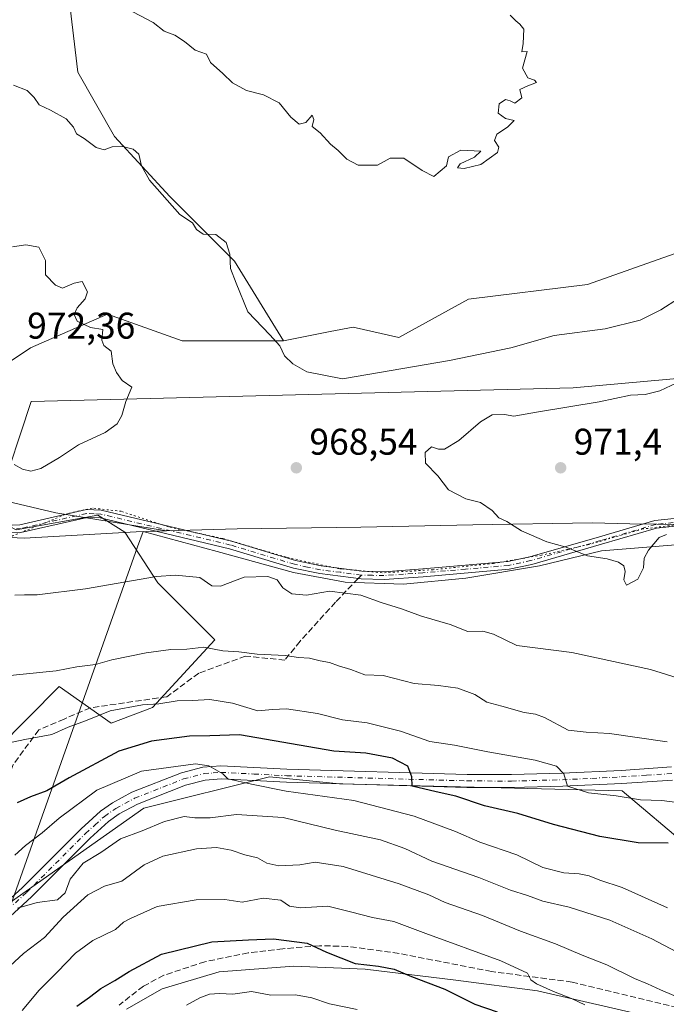
# Model space of a CAD drawing. Units: metres. Extents: x 634557 to 638010, y 4738999 to 4741380.
# Drawn here: x 635813 to 635988, y 4739884 to 4740149 of the extents above; entities that cross this region are included whole.
import ezdxf

# ---------------------------------------------------------------- set-up
doc = ezdxf.new("R2010")
doc.units = ezdxf.units.M
doc.header["$MEASUREMENT"] = 0
for name, pattern in [('DGN Style 3', [2.307223458686699, 1.648016756204785, -0.6592067024819142]), ('DGN Style 4', [2.6384748266838614, 1.318413404963828, -0.6592067024819142, 0.001648016756204785, -0.6592067024819142]), ('DGN Style 5', [1.1536117293433497, 0.4944050268614355, -0.6592067024819142])]:
    doc.linetypes.add(name, pattern=pattern)
for name, color, linetype, lineweight in [('Arbolado forestal CxS', 92, 'Continuous', 0), ('Camino Cxs', 7, 'Continuous', 0), ('Camino eje', 30, 'DGN Style 4', 13), ('Curva de nivel maestra', 30, 'Continuous', 30), ('Curva de nivel normal', 30, 'Continuous', 0), ('Espacio natural protegido', 121, 'Continuous', 13), ('Espacio natural protegido CxS', 121, 'Continuous', 0), ('Matorral CxS', 135, 'Continuous', 0), ('Municipio', 91, 'Continuous', 13), ('Municipio CxS', 4, 'Continuous', 0), ('Punto de cota en terreno', 7, 'Continuous', 0), ('Rótulo de punto de cota en terreno', 7, 'Continuous', 0), ('Senda', 7, 'DGN Style 3', 0), ('Senda no paivmentada conexión', 7, 'DGN Style 3', 0), ('Vía pecuaria CxS', 92, 'Continuous', 13), ('Vía pecuaria eje', 92, 'DGN Style 5', 0)]:
    doc.layers.add(name, color=color, linetype=linetype, lineweight=lineweight)
doc.styles.add('Style-Arial', font='txt')

# ---------------------------------------------------------------- blocks, each defined once
blk = doc.blocks.new('5PATER')
at = {"layer": 'Punto de cota en terreno', "linetype": 'Continuous', "lineweight": 0}
h = blk.add_hatch(color=51, dxfattribs=at)
edge = h.paths.add_edge_path()
edge.add_ellipse((0, 0), major_axis=(-0.1095731443231308, -0.1110710700762829), ratio=0.9994222409660322, start_angle=0, end_angle=360)

msp = doc.modelspace()

# ---------------------------------------------------------------- linework, layer by layer
at = {"layer": 'Arbolado forestal CxS', "color": 92, "linetype": 'Continuous', "lineweight": 0}
for points in [[(635760.2269000001, 4740254.179099999, 950.5583999999944), (635770.6070999998, 4740243.386700001, 951.1033000000025), (635781.7949000001, 4740234.684900001, 951.6315999999933), (635790.4961000001, 4740218.524499999, 953.7758999999934), (635806.6558999997, 4740198.6347, 956.3276000000042), (635819.0867, 4740187.446900001, 957.3589999999967), (635826.5449000001, 4740175.015699999, 958.2419999999984), (635826.5444999998, 4740156.3695, 960.3898000000045), (635829.0299000005, 4740135.2369, 962.7655999999989), (635838.9742999999, 4740117.833500001, 963.9630999999937), (635853.8910999997, 4740101.6731, 964.4064000000071), (635871.2940999996, 4740084.269500001, 964.181500000006), (635884.5005000001, 4740062.7785, 964.5522999999957)], [(636014.7193, 4740095.0571, 964.7992999999988), (635966.4145000001, 4740078.0001, 962.6059999999999), (635934.3623000003, 4740074.070699999, 961.9146999999939), (635915.5466999998, 4740063.718900001, 963.204700000002), (635903.3169, 4740066.542099999, 963.1950000000071), (635897.0658999998, 4740065.2917, 963.5510999999971), (635884.5005000001, 4740062.7785, 964.5522999999957), (635871.2940999996, 4740084.269500001, 964.181500000006), (635853.8910999997, 4740101.6731, 964.4064000000071), (635838.9742999999, 4740117.833500001, 963.9630999999937), (635829.0299000005, 4740135.2369, 962.7655999999989), (635826.5444999998, 4740156.3695, 960.3898000000045)], [(636057.6039000005, 4740109.831499999, 969.7054000000062), (636042.5516999997, 4740102.3027, 968.0095000000002), (636014.7193, 4740095.0571, 964.7992999999988), (635966.4145000001, 4740078.0001, 962.6059999999999), (635934.3623000003, 4740074.070699999, 961.9146999999939), (635915.5466999998, 4740063.718900001, 963.204700000002), (635903.3169, 4740066.542099999, 963.1950000000071), (635897.0658999998, 4740065.2917, 963.5510999999971), (635884.5005000001, 4740062.7785, 964.5522999999957)], [(635774.8059, 4740033.288699999, 968.066300000006), (635781.7789000003, 4740027.936100001, 968.2526999999973), (635800.1608999996, 4740018.3071, 968.3013999999966), (635812.4155000001, 4740011.887900001, 968.029999999999), (635834.4448999995, 4740015.826500001, 968.2023999999947), (635841.7269000001, 4740011.276500001, 967.2131999999983), (635841.7330999998, 4740011.276900001, 967.2127999999939), (635850.6135, 4739997.6085, 964.7094000000071), (635865.9911000002, 4739982.222300001, 961.0418000000063), (635849.2147000004, 4739964.0395, 955.2525000000023), (635838.0302999998, 4739959.843699999, 954.6209999999993), (635824.0504999999, 4739969.6349, 959.0329000000056), (635807.2739000004, 4739952.850299999, 954.998000000007), (635803.0783000002, 4739930.4713, 948.3065999999964), (635792.7144999999, 4739905.5877, 941.1774000000006)], [(635812.4155000001, 4740011.887900001, 968.029999999999), (635834.4448999995, 4740015.826500001, 968.2023999999947), (635841.7269000001, 4740011.276500001, 967.2131999999983), (635841.7330999998, 4740011.276900001, 967.2127999999939), (635850.6135, 4739997.6085, 964.7094000000071), (635865.9911000002, 4739982.222300001, 961.0418000000063), (635849.2147000004, 4739964.0395, 955.2525000000023), (635838.0302999998, 4739959.843699999, 954.6209999999993), (635824.0504999999, 4739969.6349, 959.0329000000056), (635807.2739000004, 4739952.850299999, 954.998000000007)], [(635687.3888999998, 4739696.454500001, 886.8735000000015), (635762.5707, 4739885.484300001, 936.1209999999993), (635763.0321000004, 4739901.190300001, 939.4704000000056), (635792.7144999999, 4739905.5877, 941.1774000000006), (635804.9737, 4739907.4035, 940.3334000000032), (635846.8667000001, 4739936.877699999, 942.8436999999976), (635880.7342999997, 4739945.347100001, 945.9784999999974), (635899.5503000002, 4739943.4639, 947.3806000000042), (635975.7527000001, 4739941.580499999, 955.904999999999), (635993.6265000004, 4739926.522299999, 950.7189000000071), (636019.0274999999, 4739922.758099999, 952.3564999999944), (636047.5151000004, 4739931.103499999, 953.933999999994), (636053.1161000002, 4739932.2805, 953.2036999999982), (636060.8695, 4739913.814300001, 946.8052000000026), (636064.8459000001, 4739892.362299999, 940.9428999999947), (636073.2175000003, 4739872.3453, 935.2238000000071)], [(636053.1161000002, 4739932.2805, 953.2036999999982), (636047.5151000004, 4739931.103499999, 953.933999999994), (636019.0274999999, 4739922.758099999, 952.3564999999944), (635993.6265000004, 4739926.522299999, 950.7189000000071), (635975.7527000001, 4739941.580499999, 955.904999999999), (635899.5503000002, 4739943.4639, 947.3806000000042), (635880.7342999997, 4739945.347100001, 945.9784999999974), (635846.8667000001, 4739936.877699999, 942.8436999999976), (635804.9737, 4739907.4035, 940.3334000000032), (635792.7144999999, 4739905.5877, 941.1774000000006)]]:
    msp.add_polyline3d(points, dxfattribs=at)
at = {"layer": 'Camino Cxs', "color": 7, "linetype": 'Continuous', "lineweight": 0}
for points in [[(635702.2301000003, 4740117.450099999, 968.1450000000042), (635715.9700999996, 4740098.7401, 968.6646999999939), (635728.5500999996, 4740083.770099999, 968.7685000000056), (635758.6501000002, 4740045.140100001, 969.4388999999937), (635761.6300999997, 4740042.4901, 968.5877000000038), (635764.2200999996, 4740040.8101, 968.9891000000061), (635788.8701, 4740026.4301, 969.4692000000069), (635804.7100999998, 4740016.0001, 970.3522999999988), (635810.1101000002, 4740013.420100001, 969.8969000000071), (635811.4200999998, 4740013.190099999, 969.6126999999979), (635813.4401000004, 4740013.270099999, 969.5602999999975), (635831.3800999997, 4740017.350099999, 969.2623000000023), (635835.3800999997, 4740017.170100001, 968.9545000000071), (635870.5000999998, 4740008.8101, 967.1587000000001), (635887.7100999998, 4740003.620100001, 966.6312000000034), (635894.6101000002, 4740002.1801, 966.3194999999978), (635905.5701000001, 4740000.7601, 966.9357000000019), (635911.5500999996, 4740000.600099999, 967.2715999999928), (635922.0201000003, 4740001.340100001, 967.7407999999997), (635945.0100999996, 4740003.3301, 969.8318), (635950.9200999998, 4740004.620100001, 971.1469000000071), (635969.6601, 4740010.0101, 971.3931000000011), (635984.6101000002, 4740014.370100001, 971.8567999999941), (635994.0900999998, 4740015.380100001, 973.8126000000049)], [(635702.2301000003, 4740117.450099999, 968.1450000000042), (635715.9700999996, 4740098.7401, 968.6646999999939), (635728.5500999996, 4740083.770099999, 968.7685000000056), (635758.6501000002, 4740045.140100001, 969.4388999999937), (635761.6300999997, 4740042.4901, 968.5877000000038), (635764.2200999996, 4740040.8101, 968.9891000000061), (635788.8701, 4740026.4301, 969.4692000000069), (635804.7100999998, 4740016.0001, 970.3522999999988), (635810.1101000002, 4740013.420100001, 969.8969000000071), (635811.4200999998, 4740013.190099999, 969.6126999999979), (635813.4401000004, 4740013.270099999, 969.5602999999975), (635831.3800999997, 4740017.350099999, 969.2623000000023), (635835.3800999997, 4740017.170100001, 968.9545000000071), (635870.5000999998, 4740008.8101, 967.1587000000001), (635887.7100999998, 4740003.620100001, 966.6312000000034), (635894.6101000002, 4740002.1801, 966.3194999999978), (635905.5701000001, 4740000.7601, 966.9357000000019), (635911.5500999996, 4740000.600099999, 967.2715999999928), (635922.0201000003, 4740001.340100001, 967.7407999999997), (635945.0100999996, 4740003.3301, 969.8318), (635950.9200999998, 4740004.620100001, 971.1469000000071), (635969.6601, 4740010.0101, 971.3931000000011), (635984.6101000002, 4740014.370100001, 971.8567999999941), (635994.0900999998, 4740015.380100001, 973.8126000000049)], [(635994.3000999996, 4740013.3101, 973.6774000000006), (635985.0201000003, 4740012.3101, 970.9838000000019), (635970.2401000002, 4740008.0001, 971.6129999999977), (635951.4301000005, 4740002.590100001, 971.0498999999982), (635945.3201000001, 4740001.2601, 969.6294999999956), (635922.1801000005, 4739999.270099999, 967.8323999999993), (635911.6001000004, 4739998.5101, 967.2540000000008), (635905.4101, 4739998.6801, 966.6536999999954), (635894.2600999996, 4740000.130100001, 966.4658000000054), (635887.1901000004, 4740001.600099999, 966.4376000000049), (635869.9501, 4740006.800100001, 966.6646000000038), (635835.0900999998, 4740015.100099999, 969.7513999999937), (635831.5601000005, 4740015.2501, 970.0427000000054), (635813.7100999998, 4740011.190099999, 969.5503000000026), (635811.2701000003, 4740011.100099999, 969.704700000002), (635809.4700999996, 4740011.420100001, 970.1168999999937), (635803.6801000005, 4740014.1801, 971.3365000000049), (635787.7701000003, 4740024.6601, 970.1175999999978), (635763.1300999997, 4740039.030099999, 969.712400000004), (635760.3701, 4740040.8201, 969.8205000000017), (635757.1201, 4740043.710100001, 970.4268000000012), (635726.9301000005, 4740082.450099999, 969.559500000003), (635714.3300999999, 4740097.450099999, 969.660600000003), (635700.5500999996, 4740116.210100001, 969.5801999999967)], [(635994.3000999996, 4740013.3101, 973.6774000000006), (635985.0201000003, 4740012.3101, 970.9838000000019), (635970.2401000002, 4740008.0001, 971.6129999999977), (635951.4301000005, 4740002.590100001, 971.0498999999982), (635945.3201000001, 4740001.2601, 969.6294999999956), (635922.1801000005, 4739999.270099999, 967.8323999999993), (635911.6001000004, 4739998.5101, 967.2540000000008), (635905.4101, 4739998.6801, 966.6536999999954), (635894.2600999996, 4740000.130100001, 966.4658000000054), (635887.1901000004, 4740001.600099999, 966.4376000000049), (635869.9501, 4740006.800100001, 966.6646000000038), (635835.0900999998, 4740015.100099999, 969.7513999999937), (635831.5601000005, 4740015.2501, 970.0427000000054), (635813.7100999998, 4740011.190099999, 969.5503000000026), (635811.2701000003, 4740011.100099999, 969.704700000002), (635809.4700999996, 4740011.420100001, 970.1168999999937), (635803.6801000005, 4740014.1801, 971.3365000000049), (635787.7701000003, 4740024.6601, 970.1175999999978), (635763.1300999997, 4740039.030099999, 969.712400000004), (635760.3701, 4740040.8201, 969.8205000000017), (635757.1201, 4740043.710100001, 970.4268000000012), (635726.9301000005, 4740082.450099999, 969.559500000003), (635714.3300999999, 4740097.450099999, 969.660600000003), (635700.5500999996, 4740116.210100001, 969.5801999999967)], [(635803.8400999998, 4739906.210100001, 940.0421999999963), (635814.1101000002, 4739915.530099999, 940.9899000000006), (635829.9200999998, 4739931.350099999, 943.1566000000021), (635835.1300999997, 4739936.0601, 944.3377999999939), (635838.3701, 4739938.3301, 943.5304000000034), (635843.6201, 4739941.170100001, 943.8610999999946), (635856.9801000003, 4739946.440099999, 945.232600000003), (635862.8000999996, 4739947.940099999, 945.5295000000042), (635867.6401000004, 4739948.3201, 945.9321999999958), (635885.4401000004, 4739947.4001, 946.8767999999982), (635934.0100999996, 4739946.0101, 953.2065000000002), (635945.9801000003, 4739945.950099999, 954.463499999998), (635959.6201, 4739946.300100001, 955.7871000000014), (635975.4801000003, 4739947.0801, 956.8083999999944), (635989.0601000005, 4739947.9901, 958.0997999999963)], [(635803.8400999998, 4739906.210100001, 940.0421999999963), (635814.1101000002, 4739915.530099999, 940.9899000000006), (635829.9200999998, 4739931.350099999, 943.1566000000021), (635835.1300999997, 4739936.0601, 944.3377999999939), (635838.3701, 4739938.3301, 943.5304000000034), (635843.6201, 4739941.170100001, 943.8610999999946), (635856.9801000003, 4739946.440099999, 945.232600000003), (635862.8000999996, 4739947.940099999, 945.5295000000042), (635867.6401000004, 4739948.3201, 945.9321999999958), (635885.4401000004, 4739947.4001, 946.8767999999982), (635934.0100999996, 4739946.0101, 953.2065000000002), (635945.9801000003, 4739945.950099999, 954.463499999998), (635959.6201, 4739946.300100001, 955.7871000000014), (635975.4801000003, 4739947.0801, 956.8083999999944), (635989.0601000005, 4739947.9901, 958.0997999999963)], [(635989.3501000004, 4739944.4801, 957.6992000000029), (635975.6801000005, 4739943.5701, 957.0378999999957), (635959.7500999998, 4739942.780099999, 955.6101000000054), (635946.0100999996, 4739942.4301, 953.827099999995), (635933.9501, 4739942.4901, 952.4446999999927), (635885.3000999996, 4739943.880100001, 947.0089000000008), (635867.6801000005, 4739944.780099999, 945.5243999999948), (635863.3800999997, 4739944.450099999, 944.9502000000066), (635858.0701000001, 4739943.0801, 944.6119000000036), (635845.1101000002, 4739937.970100001, 943.9401999999973), (635840.2301000003, 4739935.3301, 943.172399999996), (635837.3300999999, 4739933.300100001, 942.7361999999995), (635832.3501000004, 4739928.790100001, 942.6092000000064), (635816.5401, 4739912.970100001, 940.7005999999965), (635806.1201, 4739903.520099999, 939.9961000000039)], [(635989.3501000004, 4739944.4801, 957.6992000000029), (635975.6801000005, 4739943.5701, 957.0378999999957), (635959.7500999998, 4739942.780099999, 955.6101000000054), (635946.0100999996, 4739942.4301, 953.827099999995), (635933.9501, 4739942.4901, 952.4446999999927), (635885.3000999996, 4739943.880100001, 947.0089000000008), (635867.6801000005, 4739944.780099999, 945.5243999999948), (635863.3800999997, 4739944.450099999, 944.9502000000066), (635858.0701000001, 4739943.0801, 944.6119000000036), (635845.1101000002, 4739937.970100001, 943.9401999999973), (635840.2301000003, 4739935.3301, 943.172399999996), (635837.3300999999, 4739933.300100001, 942.7361999999995), (635832.3501000004, 4739928.790100001, 942.6092000000064), (635816.5401, 4739912.970100001, 940.7005999999965), (635806.1201, 4739903.520099999, 939.9961000000039)]]:
    msp.add_polyline3d(points, dxfattribs=at)
at = {"layer": 'Camino eje', "color": 30, "linetype": 'DGN Style 4', "lineweight": 13}
for points in [[(635989.5551000005, 4740013.845100001, 972.5256999999983), (635984.8151000004, 4740013.340100001, 971.359700000001), (635969.9501, 4740009.005100001, 971.4839000000065), (635951.1750999996, 4740003.6051, 971.0770000000049), (635945.1651, 4740002.295100001, 969.531799999997), (635933.5950999996, 4740001.300100001, 968.7415000000037), (635922.1001000004, 4740000.3051, 967.7847999999941), (635916.8651000002, 4739999.9351, 967.5589000000037), (635911.5751, 4739999.5551, 967.2618999999978), (635908.4801000003, 4739999.640100001, 966.9945000000008), (635905.4901000002, 4739999.720100001, 966.7937999999995), (635899.9151, 4740000.4451, 966.4958999999944), (635894.4351000005, 4740001.155099999, 966.3871999999974), (635890.9851000002, 4740001.8751, 966.3399999999965), (635887.4501, 4740002.610099999, 966.2587000000058), (635870.2251000004, 4740007.8051, 966.8236999999936), (635835.2351000002, 4740016.1351, 969.3499000000012), (635833.4700999996, 4740016.210100001, 969.5559999999969), (635831.4700999996, 4740016.300100001, 969.6478999999963), (635813.5751, 4740012.2301, 969.4195999999939), (635812.5651000004, 4740012.190099999, 969.2832000000053)], [(635810.1901000004, 4739909.590100001, 940.334600000002), (635815.3251, 4739914.2501, 940.7612999999984), (635831.1350999996, 4739930.0701, 942.7565999999933), (635833.6250999998, 4739932.325099999, 942.7059000000008), (635836.2301000003, 4739934.6801, 943.3044999999984), (635839.3000999996, 4739936.8301, 943.1731000000001), (635844.3651000002, 4739939.5701, 943.8429000000034), (635857.5251000002, 4739944.7601, 944.915599999993), (635863.0900999998, 4739946.1951, 945.0776999999945), (635865.5100999996, 4739946.3851, 945.237500000003), (635867.6601, 4739946.550100001, 945.3472000000038), (635876.5601000005, 4739946.090100001, 946.1359999999986), (635885.3701, 4739945.640100001, 946.9361000000064), (635933.9801000003, 4739944.2501, 952.825800000006), (635945.9951, 4739944.190099999, 954.1483000000007), (635959.6851000005, 4739944.540100001, 955.6974000000046), (635967.6501000002, 4739944.9351, 956.3671999999933), (635975.5800999999, 4739945.325099999, 956.920499999993), (635982.3701, 4739945.780099999, 957.3078999999999), (635989.2050999999, 4739946.235099999, 957.8484999999928)]]:
    msp.add_polyline3d(points, dxfattribs=at)
at = {"layer": 'Curva de nivel maestra', "color": 30, "linetype": 'Continuous', "lineweight": 30, "flags": 128}
for points, elevation in [([(635988.1900000004, 4739927.450099999), (635980.0999999996, 4739927.530099999), (635969.7599999999, 4739929.2401), (635957.3099999997, 4739932.5101), (635947.6200000001, 4739935.4301), (635938.6699999999, 4739937.520099999), (635930.9900000002, 4739940.100099999), (635925.6299999999, 4739941.270099999), (635919.2000000002, 4739942.840100001), (635919.0700000003, 4739945.360099999), (635918, 4739948.2401), (635913.8399999999, 4739950.390100001), (635906.6900000004, 4739951.700099999), (635898.1100000005, 4739952.220100001), (635872.6699999999, 4739956.6501), (635864.6299999999, 4739956.4001), (635859.2000000002, 4739956.340100001), (635848.9500000002, 4739954.920100001), (635840.1100000005, 4739952.300100001), (635826.75, 4739945.100099999), (635820.7199999997, 4739941.5701), (635816.2699999996, 4739939.960100001), (635812.7199999997, 4739938.360099999)], 950), ([(635828.75, 4739883.5101), (635832.1799999997, 4739885.940099999), (635835.2800000003, 4739888.3101), (635839.0800000001, 4739890.5001), (635842.9000000004, 4739892.920100001), (635851.5899999999, 4739897.5701), (635865.1799999997, 4739900.840100001), (635875.0899999999, 4739901.440099999), (635881.7599999999, 4739901.670100001), (635890.8399999999, 4739900.5601), (635896.0899999999, 4739898.120100001), (635903.8300000001, 4739895.0601), (635910.0899999999, 4739894.300100001), (635914.3200000003, 4739893.5001), (635918.9800000006, 4739891.5001), (635927.9500000002, 4739888.110099999), (635936.0899999999, 4739884.090100001), (635942.0999999996, 4739881.9801)], 925)]:
    msp.add_lwpolyline(points, dxfattribs=dict(at, elevation=elevation))
at = {"layer": 'Curva de nivel normal', "color": 30, "linetype": 'Continuous', "lineweight": 0, "flags": 128}
for points, elevation in [([(635842.2100000001, 4740152.350099999), (635849.3499999996, 4740148.5801), (635852.2999999998, 4740146.280099999), (635855.1799999997, 4740145.1601), (635857.8200000003, 4740143.5101), (635860.6600000003, 4740141.110099999), (635863.7100000001, 4740140.0601), (635864.79, 4740137.780099999), (635868.1699999999, 4740134.8301), (635870.7300000006, 4740132.3201), (635874.54, 4740130.2601), (635879.1500000004, 4740129.0701), (635883.3099999997, 4740126.950099999), (635886.4699999997, 4740123.120100001), (635888.7199999997, 4740121.1601), (635890.5099999999, 4740121.6601), (635892.2599999999, 4740123.600099999), (635892.6600000003, 4740122.4301), (635892.2100000001, 4740120.5601), (635894.4100000003, 4740118.8201), (635897.1399999997, 4740115.8101), (635899.2800000003, 4740114.0801), (635901.6100000005, 4740111.790100001), (635904.6699999999, 4740110.1801), (635909.8200000003, 4740110.120100001), (635913.29, 4740112.0101), (635916.9299999997, 4740112.020099999), (635921.9100000003, 4740108.7401), (635924.9800000006, 4740107.120100001), (635928.4600000001, 4740110.0001), (635928.9900000002, 4740112.4101), (635932.3200000003, 4740114.1801), (635937.6600000003, 4740113.9001), (635936.0099999999, 4740112.350099999), (635932.1399999997, 4740110.5001), (635931.4400000004, 4740109.390100001), (635933.2300000006, 4740109.280099999), (635937.7300000006, 4740110.3201), (635942.1399999997, 4740113.550100001), (635942.5099999999, 4740115.0101), (635941.3799999999, 4740116.840100001), (635942.0199999996, 4740118.5001), (635944.8700000001, 4740120.4101), (635946.7199999997, 4740122.200099999), (635944.3300000001, 4740122.770099999), (635942.3700000001, 4740124.130100001), (635942.6600000003, 4740126.690099999), (635944.3099999997, 4740127.8301), (635945.6299999999, 4740127.530099999), (635946.8300000001, 4740126.890100001), (635948.7000000002, 4740128.270099999), (635948.2400000002, 4740130.5001), (635950.3300000001, 4740131.5001), (635952.6900000004, 4740132.4301), (635952.1600000003, 4740133.020099999), (635950.3700000001, 4740133.6601), (635948.9500000002, 4740136.3101), (635950.1500000004, 4740140.790100001), (635948.75, 4740140.700099999), (635949.1399999997, 4740142.9001), (635949.2999999998, 4740146.8101), (635948.1799999997, 4740148.1601), (635947.0899999999, 4740149.0701), (635945.6100000005, 4740150.600099999)], 960), ([(635990.9800000006, 4740074.2601), (635986.2400000002, 4740071.1601), (635980.6500000004, 4740068.4001), (635971.2400000002, 4740066.0601), (635957.4299999997, 4740064.270099999), (635945.7699999996, 4740060.9101), (635929.29, 4740057.5601), (635900.4299999997, 4740052.590100001), (635890.8200000003, 4740054.450099999), (635887, 4740056.640100001), (635884.7999999998, 4740058.780099999), (635883.4699999997, 4740061.450099999), (635880.79, 4740064.440099999), (635874.9299999997, 4740070.590100001), (635871.7000000002, 4740078.360099999), (635870.25, 4740082.280099999), (635870.0199999996, 4740086.1601), (635869.04, 4740089.340100001), (635866.25, 4740091.440099999), (635862.8099999997, 4740091.530099999), (635861.0099999999, 4740092.780099999), (635859.9400000004, 4740094.590100001), (635856.54, 4740096.860099999), (635848.4199999999, 4740106.100099999), (635846.2000000002, 4740109.950099999), (635845.4699999997, 4740113.130100001), (635843.9699999997, 4740114.460100001), (635840.7599999999, 4740115.2301), (635838.3499999996, 4740115.0701), (635836.1399999997, 4740114.280099999), (635834.0199999996, 4740114.940099999), (635830.75, 4740117.300100001), (635828.6699999999, 4740118.600099999), (635827.8600000005, 4740120.420100001), (635825.9199999999, 4740122.640100001), (635821.6900000004, 4740125.0101), (635818.5999999996, 4740126.420100001), (635817.29, 4740128.380100001), (635815.3600000005, 4740130.2501), (635811.6799999997, 4740131.7301)], 965), ([(635811.8700000001, 4740029.5001), (635814.1799999997, 4740028.2601), (635816.3600000005, 4740027.670100001), (635819.0899999999, 4740028.4001), (635824.0899999999, 4740031.360099999), (635829.2800000003, 4740034.790100001), (635836.4500000002, 4740038.130100001), (635839.6600000003, 4740040.4101), (635840.9000000004, 4740042.7401), (635842.0199999996, 4740046.5001), (635843.6200000001, 4740050.3201), (635841.0300000003, 4740052.130100001), (635839.4900000002, 4740054.270099999), (635838.4699999997, 4740056.600099999), (635838.0700000003, 4740060.0601), (635836.0800000001, 4740061.600099999), (635835.5499999998, 4740063.0101), (635835.7999999998, 4740065.9101), (635832.4500000002, 4740066.440099999), (635828.8799999999, 4740068.120100001), (635828.0499999998, 4740069.880100001), (635828.8499999996, 4740071.700099999), (635831.0599999997, 4740074.1501), (635831.6399999997, 4740076.0001), (635830.2000000002, 4740078.8101), (635828.0800000001, 4740078.360099999), (635824.9299999997, 4740076.970100001), (635823.0199999996, 4740077.850099999), (635820.3600000005, 4740080.600099999), (635820.3799999999, 4740084.4801), (635818.54, 4740088.100099999), (635815.0199999996, 4740088.6801), (635811.4800000006, 4740088.140100001)], 970), ([(635993.5599999997, 4740052.950099999), (635985.9199999999, 4740049.360099999), (635982, 4740048.350099999), (635978.0599999997, 4740048.220100001), (635969.5700000003, 4740046.340100001), (635952.6600000003, 4740043.620100001), (635946.5700000003, 4740042.5101), (635944.0999999996, 4740043.0001), (635940.7599999999, 4740042.890100001), (635937.5599999997, 4740041.0101), (635931.7599999999, 4740036.0001), (635927.8600000005, 4740033.670100001), (635926.2599999999, 4740033.630100001), (635924.4299999997, 4740034.2601), (635922.6900000004, 4740032.700099999), (635922.8099999997, 4740029.860099999), (635926.0800000001, 4740026.4001), (635929, 4740022.640100001), (635933.6100000005, 4740020.2501), (635937.5800000001, 4740019.220100001), (635940.7400000002, 4740017.100099999), (635942.54, 4740015.090100001), (635944.6600000003, 4740014.1601), (635948.6200000001, 4740011.630100001), (635955.4400000004, 4740008.620100001), (635960.7100000001, 4740007.200099999), (635966.4100000003, 4740004.920100001), (635971.7800000003, 4740004.090100001), (635974.8399999999, 4740003.1501), (635976.2100000001, 4740002.1801), (635976.6200000001, 4740000.640100001), (635976.2599999999, 4739998.440099999), (635976.9500000002, 4739996.970100001), (635979.9900000002, 4739998.600099999), (635981.5, 4740001.610099999), (635981.7300000006, 4740004.220100001), (635982.8700000001, 4740006.450099999), (635985.7699999996, 4740009.8201), (635987.7599999999, 4740010.600099999)], 970), ([(635812.0899999999, 4739994.2601), (635814.7300000006, 4739994.380100001), (635818.0599999997, 4739994.4001), (635831.1699999999, 4739996.020099999), (635850.2599999999, 4739999.3301), (635855.3899999997, 4739999.720100001), (635861.9199999999, 4739999.0601), (635865.2100000001, 4739996.840100001), (635867.4800000006, 4739996.710100001), (635873.8700000001, 4739999.120100001), (635880.3099999997, 4739999.280099999), (635882.7800000003, 4739998.420100001), (635884.3300000001, 4739996.300100001), (635886.75, 4739994.620100001), (635890.7199999997, 4739994.3201), (635896.8799999999, 4739995.4101), (635905.3799999999, 4739994.290100001), (635910.8099999997, 4739992.350099999), (635916.3399999999, 4739990.620100001), (635921.6600000003, 4739988.6501), (635929.4000000004, 4739986.4301), (635934.1699999999, 4739984.4901), (635938.25, 4739984.550100001), (635941.1200000001, 4739983.7601), (635947.4400000004, 4739980.7501), (635962.2199999997, 4739978.860099999), (635983.4000000004, 4739974.220100001), (635990.6100000005, 4739972.030099999)], 965), ([(635987.9400000004, 4739954.7401), (635972.3899999997, 4739957.0601), (635966.0999999996, 4739957.370100001), (635961.2199999997, 4739957.9301), (635954.8799999999, 4739961.350099999), (635952.4000000004, 4739962.210100001), (635949.3600000005, 4739962.6601), (635943.3899999997, 4739964.360099999), (635939.2699999996, 4739965.440099999), (635936.0599999997, 4739967.5101), (635931.4800000006, 4739969.270099999), (635926.2800000003, 4739969.920100001), (635919.7599999999, 4739970.450099999), (635911.4100000003, 4739972.6501), (635906.3799999999, 4739972.860099999), (635902.6399999997, 4739974.280099999), (635899.3200000003, 4739975.220100001), (635896.8600000005, 4739976.190099999), (635894.3600000005, 4739976.630100001), (635891.4800000006, 4739977.280099999), (635888.5700000003, 4739977.450099999), (635884.9500000002, 4739978.030099999), (635877.3799999999, 4739978.380100001), (635872.4199999999, 4739979.0001), (635868.1500000004, 4739979.3201), (635862.9900000002, 4739980.2501), (635858.4800000006, 4739979.7401), (635854.0899999999, 4739979.620100001), (635847.4600000001, 4739978.720100001), (635838.2699999996, 4739976.860099999), (635833.7999999998, 4739975.6501), (635828.75, 4739975.0101), (635823.2100000001, 4739973.920100001), (635808.0599999997, 4739972.380100001)], 960), ([(635992.7000000002, 4739938.120100001), (635986.5, 4739938.9301), (635980.6900000004, 4739939.100099999), (635974.1699999999, 4739940.220100001), (635966.6799999997, 4739941.040100001), (635961.0899999999, 4739942.8301), (635960.0800000001, 4739946.140100001), (635958.0599999997, 4739948.2401), (635952.3799999999, 4739949.8201), (635939.5899999999, 4739952.100099999), (635930.6100000005, 4739953.9101), (635923.9299999997, 4739954.8201), (635916.0599999997, 4739957.6801), (635907.0800000001, 4739959.850099999), (635900.3700000001, 4739960.6601), (635893.6699999999, 4739962.4001), (635885.3200000003, 4739963.6501), (635881.54, 4739963.5101), (635877.5800000001, 4739963.0801), (635870.7400000002, 4739965.1601), (635864.6600000003, 4739966.1601), (635859.9400000004, 4739965.920100001), (635855.8700000001, 4739965.850099999), (635850.9000000004, 4739964.970100001), (635846.4600000001, 4739964.7301), (635837.75, 4739963.090100001), (635831.0899999999, 4739960.440099999), (635826.4199999999, 4739958.7301), (635822.0899999999, 4739956.790100001), (635814.75, 4739955.360099999), (635802.4199999999, 4739952.8201)], 955), ([(635988.0099999999, 4739910.0001), (635975.79, 4739915.5001), (635969.8099999997, 4739917.460100001), (635966.8799999999, 4739918.670100001), (635964.1699999999, 4739919.2401), (635960.0999999996, 4739919.460100001), (635954.4299999997, 4739920.880100001), (635947.3600000005, 4739924.350099999), (635937.4600000001, 4739927.770099999), (635930.8799999999, 4739930.5801), (635919.7199999997, 4739934.770099999), (635903.4299999997, 4739938.950099999), (635885.25, 4739941.520099999), (635875.9000000004, 4739943.3201), (635869.4500000002, 4739944.7601), (635868.1699999999, 4739946.1501), (635864.3300000001, 4739948.3301), (635860.7699999996, 4739948.860099999), (635846.2199999997, 4739946.8301), (635834.2000000002, 4739941.7301), (635824, 4739934.200099999), (635819.4100000003, 4739930.220100001), (635815, 4739926.840100001), (635812.0899999999, 4739924.190099999)], 945), ([(635992.0999999996, 4739897.280099999), (635983.7599999999, 4739901.6801), (635972.4600000001, 4739906.720100001), (635961.4600000001, 4739910.200099999), (635954.3799999999, 4739911.880100001), (635950.3099999997, 4739913.390100001), (635945.7000000002, 4739914.800100001), (635937.1399999997, 4739918.190099999), (635924.4400000004, 4739922.590100001), (635917.1799999997, 4739926.0601), (635910.6799999997, 4739928.4001), (635898.4299999997, 4739930.9301), (635884.3799999999, 4739934.370100001), (635871.8399999999, 4739935.1601), (635864.7199999997, 4739934.300100001), (635860.6200000001, 4739934.300100001), (635857.7199999997, 4739934.640100001), (635852.4199999999, 4739933.3201), (635846.4199999999, 4739930.7501), (635840.54, 4739928.6601), (635835.2300000006, 4739924.920100001), (635830.54, 4739922.090100001), (635826.9800000006, 4739917.7401), (635825.6399999997, 4739914.0601), (635823.5700000003, 4739912.2301), (635818.1399999997, 4739911.5101), (635812.7999999998, 4739909.9801)], 940), ([(635805.9199999999, 4739889.9001), (635814.4199999999, 4739897.710100001), (635820.0899999999, 4739902.0701), (635825.0899999999, 4739907.520099999), (635831.7300000006, 4739913.5001), (635836.25, 4739915.860099999), (635840.9199999999, 4739917.2301), (635846.9199999999, 4739921.590100001), (635851.9600000001, 4739923.970100001), (635861.0899999999, 4739925.970100001), (635866.4199999999, 4739926.3201), (635870.3600000005, 4739925.550100001), (635874.0800000001, 4739924.280099999), (635877.5, 4739923.470100001), (635880, 4739922.100099999), (635883.2000000002, 4739921.370100001), (635888.8700000001, 4739921.640100001), (635893.0199999996, 4739922.3201), (635900.5700000003, 4739921.210100001), (635915.7100000001, 4739916.5101), (635923.6799999997, 4739913.540100001), (635928.0999999996, 4739911.5101), (635938.0999999996, 4739907.940099999), (635948.4199999999, 4739903.7601), (635957.8200000003, 4739900.3201), (635964.9699999997, 4739897.280099999), (635971.6900000004, 4739894.6601), (635979.0999999996, 4739890.9801), (635982.6399999997, 4739889.5801), (635986.0800000001, 4739887.960100001), (635989.7599999999, 4739886.390100001)], 935), ([(635814.0599999997, 4739882.350099999), (635818.6200000001, 4739887.870100001), (635823.4600000001, 4739892.6801), (635828.4299999997, 4739897.870100001), (635833.1299999999, 4739901.280099999), (635839.2400000002, 4739904.200099999), (635841.3499999996, 4739906.200099999), (635843.2400000002, 4739907.190099999), (635850.4199999999, 4739910.4301), (635860.9699999997, 4739912.200099999), (635868.6600000003, 4739912.3301), (635873.3799999999, 4739911.550100001), (635878.9900000002, 4739912.620100001), (635883.8099999997, 4739912.120100001), (635886.1399999997, 4739910.450099999), (635889.0700000003, 4739910.040100001), (635896.4400000004, 4739910.4801), (635902.54, 4739908.970100001), (635908.4600000001, 4739907.440099999), (635914.2800000003, 4739906.3301), (635922.8600000005, 4739903.100099999), (635943.0999999996, 4739895.7301), (635950.2400000002, 4739892.4001), (635951.1799999997, 4739890.6501), (635952.6900000004, 4739889.550100001), (635957.2699999996, 4739887.470100001), (635962.1200000001, 4739885.6501), (635965.6900000004, 4739883.880100001)], 930), ([(635858.3799999999, 4739883.840100001), (635861.9100000003, 4739885.800100001), (635864.5099999999, 4739886.7601), (635867.2800000003, 4739886.9801), (635870.8399999999, 4739886.7401), (635875.9000000004, 4739887.460100001), (635881.0499999998, 4739886.5001), (635887.7000000002, 4739886.5801), (635892.0999999996, 4739885.8201), (635896.8799999999, 4739884.1801), (635904.3799999999, 4739882.620100001)], 920)]:
    msp.add_lwpolyline(points, dxfattribs=dict(at, elevation=elevation))
at = {"layer": 'Espacio natural protegido', "color": 121, "linetype": 'Continuous', "lineweight": 13, "flags": 128}
for points in [[(635852.9560000007, 4740011.621), (635823.1190000019, 4740016.432299998), (635798.6871000003, 4740022.234500002), (635776.2501, 4740031.591999998)], [(635852.9560000007, 4740011.621), (635823.1190000019, 4740016.432299998), (635798.6871000003, 4740022.234500002), (635776.2501, 4740031.591999998)], [(635852.9560000007, 4740011.621), (635872.0070000022, 4740012.206000002), (635905.306000001, 4740012.590100001), (635935.544000001, 4740013.264099998), (635967.8230000003, 4740013.745000001), (635977.8860000018, 4740013.548900001), (635985.1220000018, 4740013.408900003)], [(635852.9560000007, 4740011.621), (635872.0070000022, 4740012.206000002), (635905.306000001, 4740012.590100001), (635935.544000001, 4740013.264099998), (635967.8230000003, 4740013.745000001), (635977.8860000018, 4740013.548900001), (635985.1220000018, 4740013.408900003)], [(636018.7590000007, 4740013.192100001), (635985.1220000018, 4740013.408900003)], [(636018.7590000007, 4740013.192100001), (635985.1220000018, 4740013.408900003)], [(635842.1625000002, 4739882.732000002), (635851.7826000014, 4739888.235799998), (635867.1547000014, 4739892.771600001), (635887.3237000006, 4739894.279400002), (635906.5467000017, 4739893.471200001), (635930.9206000007, 4739890.534), (635953.0046000014, 4739887.653800001), (635984.6314000009, 4739880.365499999)], [(635842.1625000002, 4739882.732000002), (635851.7826000014, 4739888.235799998), (635867.1547000014, 4739892.771600001), (635887.3237000006, 4739894.279400002), (635906.5467000017, 4739893.471200001), (635930.9206000007, 4739890.534), (635953.0046000014, 4739887.653800001), (635984.6314000009, 4739880.365499999)]]:
    msp.add_lwpolyline(points, dxfattribs=at)
at = {"layer": 'Espacio natural protegido CxS', "color": 121, "linetype": 'Continuous', "lineweight": 0, "flags": 128}
for points in [[(636018.7589500007, 4740013.192050001), (635985.1219500019, 4740013.408900001), (635977.8859499996, 4740013.548900002), (635967.8229500004, 4740013.744950001), (635935.5439500011, 4740013.26405), (635905.305950001, 4740012.590100002), (635872.0069500001, 4740012.205950002), (635852.9559500008, 4740011.620999999), (635823.1189999991, 4740016.432299999), (635798.6870999997, 4740022.234500002), (635776.2501000017, 4740031.59195), (635762.2309500009, 4740047.078950001), (635743.5321000007, 4740068.100950001), (635722.2030000002, 4740091.964950001), (635700.4969500002, 4740123.948)], [(636018.7589500007, 4740013.192050001), (635985.1219500019, 4740013.408900001), (635977.8859499996, 4740013.548900002), (635967.8229500004, 4740013.744950001), (635935.5439500011, 4740013.26405), (635905.305950001, 4740012.590100002), (635872.0069500001, 4740012.205950002), (635852.9559500008, 4740011.620999999), (635823.1189999991, 4740016.432299999), (635798.6870999997, 4740022.234500002), (635776.2501000017, 4740031.59195), (635762.2309500009, 4740047.078950001), (635743.5321000007, 4740068.100950001), (635722.2030000002, 4740091.964950001), (635700.4969500002, 4740123.948)], [(635842.1624999996, 4739882.732000001), (635851.7825999986, 4739888.2358), (635867.1547000008, 4739892.771600001), (635887.3237000002, 4739894.279400002), (635906.5466999989, 4739893.4712), (635930.9206000001, 4739890.533999999), (635953.0045999986, 4739887.653800001), (635984.6314000003, 4739880.365499998)], [(635842.1624999996, 4739882.732000001), (635851.7825999986, 4739888.2358), (635867.1547000008, 4739892.771600001), (635887.3237000002, 4739894.279400002), (635906.5466999989, 4739893.4712), (635930.9206000001, 4739890.533999999), (635953.0045999986, 4739887.653800001), (635984.6314000003, 4739880.365499998)]]:
    msp.add_lwpolyline(points, dxfattribs=at)
at = {"layer": 'Matorral CxS', "color": 135, "linetype": 'Continuous', "lineweight": 0}
for points in [[(635760.2269000001, 4740254.179099999, 950.5583999999944), (635770.6070999998, 4740243.386700001, 951.1033000000025), (635781.7949000001, 4740234.684900001, 951.6315999999933), (635790.4961000001, 4740218.524499999, 953.7758999999934), (635806.6558999997, 4740198.6347, 956.3276000000042), (635819.0867, 4740187.446900001, 957.3589999999967), (635826.5449000001, 4740175.015699999, 958.2419999999984), (635826.5444999998, 4740156.3695, 960.3898000000045), (635829.0299000005, 4740135.2369, 962.7655999999989), (635838.9742999999, 4740117.833500001, 963.9630999999937), (635853.8910999997, 4740101.6731, 964.4064000000071), (635871.2940999996, 4740084.269500001, 964.181500000006), (635884.5005000001, 4740062.7785, 964.5522999999957)], [(635826.5444999998, 4740156.3695, 960.3898000000045), (635829.0299000005, 4740135.2369, 962.7655999999989), (635838.9742999999, 4740117.833500001, 963.9630999999937), (635853.8910999997, 4740101.6731, 964.4064000000071), (635871.2940999996, 4740084.269500001, 964.181500000006), (635884.5005000001, 4740062.7785, 964.5522999999957), (635857.2182999998, 4740062.779100001, 968.4216000000015), (635837.0575000001, 4740069.976299999, 969.0369999999967), (635816.2631000001, 4740060.9417, 970.8108999999969), (635774.8059, 4740033.288699999, 968.066300000006), (635762.2472999999, 4740047.157500001, 967.8748999999953), (635743.5477, 4740068.187700001, 967.1601999999986), (635722.2182999998, 4740092.047900001, 966.5075000000071), (635700.5188999996, 4740124.028100001, 966.0234999999958)], [(636057.6039000005, 4740109.831499999, 969.7054000000062), (636042.5516999997, 4740102.3027, 968.0095000000002), (636014.7193, 4740095.0571, 964.7992999999988), (635966.4145000001, 4740078.0001, 962.6059999999999), (635934.3623000003, 4740074.070699999, 961.9146999999939), (635915.5466999998, 4740063.718900001, 963.204700000002), (635903.3169, 4740066.542099999, 963.1950000000071), (635897.0658999998, 4740065.2917, 963.5510999999971), (635884.5005000001, 4740062.7785, 964.5522999999957)], [(635774.8059, 4740033.288699999, 968.066300000006), (635816.2631000001, 4740060.9417, 970.8108999999969), (635837.0575000001, 4740069.976299999, 969.0369999999967), (635857.2182999998, 4740062.779100001, 968.4216000000015), (635884.5005000001, 4740062.7785, 964.5522999999957), (635897.0658999998, 4740065.2917, 963.5510999999971), (635903.3169, 4740066.542099999, 963.1950000000071), (635915.5466999998, 4740063.718900001, 963.204700000002), (635934.3623000003, 4740074.070699999, 961.9146999999939), (635966.4145000001, 4740078.0001, 962.6059999999999), (636014.7193, 4740095.0571, 964.7992999999988)], [(635884.5005000001, 4740062.7785, 964.5522999999957), (635857.2182999998, 4740062.779100001, 968.4216000000015), (635837.0575000001, 4740069.976299999, 969.0369999999967), (635816.2631000001, 4740060.9417, 970.8108999999969), (635774.8059, 4740033.288699999, 968.066300000006)], [(635774.8059, 4740033.288699999, 968.066300000006), (635781.7789000003, 4740027.936100001, 968.2526999999973), (635800.1608999996, 4740018.3071, 968.3013999999966), (635812.4155000001, 4740011.887900001, 968.029999999999), (635834.4448999995, 4740015.826500001, 968.2023999999947), (635841.7269000001, 4740011.276500001, 967.2131999999983), (635841.7330999998, 4740011.276900001, 967.2127999999939), (635850.6135, 4739997.6085, 964.7094000000071), (635865.9911000002, 4739982.222300001, 961.0418000000063), (635849.2147000004, 4739964.0395, 955.2525000000023), (635838.0302999998, 4739959.843699999, 954.6209999999993), (635824.0504999999, 4739969.6349, 959.0329000000056), (635807.2739000004, 4739952.850299999, 954.998000000007), (635803.0783000002, 4739930.4713, 948.3065999999964), (635792.7144999999, 4739905.5877, 941.1774000000006)], [(635807.2739000004, 4739952.850299999, 954.998000000007), (635824.0504999999, 4739969.6349, 959.0329000000056), (635838.0302999998, 4739959.843699999, 954.6209999999993), (635849.2147000004, 4739964.0395, 955.2525000000023), (635865.9911000002, 4739982.222300001, 961.0418000000063), (635850.6135, 4739997.6085, 964.7094000000071), (635841.7330999998, 4740011.276900001, 967.2127999999939), (635841.7269000001, 4740011.276500001, 967.2131999999983), (635834.4448999995, 4740015.826500001, 968.2023999999947), (635812.4155000001, 4740011.887900001, 968.029999999999)], [(636053.1161000002, 4739932.2805, 953.2036999999982), (636047.5151000004, 4739931.103499999, 953.933999999994), (636019.0274999999, 4739922.758099999, 952.3564999999944), (635993.6265000004, 4739926.522299999, 950.7189000000071), (635975.7527000001, 4739941.580499999, 955.904999999999), (635899.5503000002, 4739943.4639, 947.3806000000042), (635880.7342999997, 4739945.347100001, 945.9784999999974), (635846.8667000001, 4739936.877699999, 942.8436999999976), (635804.9737, 4739907.4035, 940.3334000000032), (635792.7144999999, 4739905.5877, 941.1774000000006)], [(635993.6265000004, 4739926.522299999, 950.7189000000071), (635975.7527000001, 4739941.580499999, 955.904999999999), (635899.5503000002, 4739943.4639, 947.3806000000042), (635880.7342999997, 4739945.347100001, 945.9784999999974), (635846.8667000001, 4739936.877699999, 942.8436999999976), (635804.9737, 4739907.4035, 940.3334000000032)]]:
    msp.add_polyline3d(points, dxfattribs=at)
at = {"layer": 'Municipio', "color": 91, "linetype": 'Continuous', "lineweight": 13, "flags": 128}
for points in [[(635776.2501, 4740031.591999998), (635783.1560000007, 4740023.964999998), (635785.980000001, 4740021.13), (635796.6679999997, 4740010.404999999), (635806.9210000011, 4740009.993000001), (635814.6169999995, 4740009.684000001), (635844.8240000017, 4740011.372000001), (635852.9560000007, 4740011.621)], [(635776.2501, 4740031.591999998), (635783.1560000007, 4740023.964999998), (635785.980000001, 4740021.13), (635796.6679999997, 4740010.404999999), (635806.9210000011, 4740009.993000001), (635814.6169999995, 4740009.684000001), (635844.8240000017, 4740011.372000001), (635852.9560000007, 4740011.621)], [(635852.9560000007, 4740011.621), (635872.0070000022, 4740012.206000002), (635905.306000001, 4740012.590100001), (635935.544000001, 4740013.264099998), (635967.8230000003, 4740013.745000001), (635977.8860000018, 4740013.548900001), (635985.1220000018, 4740013.408900003)], [(635852.9560000007, 4740011.621), (635872.0070000022, 4740012.206000002), (635905.306000001, 4740012.590100001), (635935.544000001, 4740013.264099998), (635967.8230000003, 4740013.745000001), (635977.8860000018, 4740013.548900001), (635985.1220000018, 4740013.408900003)], [(635985.1220000018, 4740013.408900003), (636003.3160000015, 4740013.054000001), (636018.0650000003, 4740013.185000002), (636018.7590000007, 4740013.192100001)], [(635985.1220000018, 4740013.408900003), (636003.3160000015, 4740013.054000001), (636018.0650000003, 4740013.185000002), (636018.7590000007, 4740013.192100001)]]:
    msp.add_lwpolyline(points, dxfattribs=at)
at = {"layer": 'Municipio CxS', "color": 4, "linetype": 'Continuous', "lineweight": 0, "flags": 128}
for points in [[(635700.4969500002, 4740123.948), (635722.2030000002, 4740091.964950001), (635743.5321000007, 4740068.100950001), (635762.2309500009, 4740047.078950001), (635776.2501000017, 4740031.59195), (635783.1560000001, 4740023.965), (635785.9800000003, 4740021.130000001), (635796.6679999991, 4740010.404999998), (635806.9210000006, 4740009.993), (635814.616999999, 4740009.684), (635844.8240000011, 4740011.372000001), (635852.9559500008, 4740011.620999999), (635872.0069500001, 4740012.205950002), (635905.305950001, 4740012.590100002), (635935.5439500011, 4740013.26405), (635967.8229500004, 4740013.744950001), (635977.8859499996, 4740013.548900002), (635985.1219500019, 4740013.408900001), (636003.3159999986, 4740013.054000001)], [(636003.3159999986, 4740013.054000001), (635985.1219500019, 4740013.408900001), (635977.8859499996, 4740013.548900002), (635967.8229500004, 4740013.744950001), (635935.5439500011, 4740013.26405), (635905.305950001, 4740012.590100002), (635872.0069500001, 4740012.205950002), (635852.9559500008, 4740011.620999999), (635844.8240000011, 4740011.372000001), (635814.616999999, 4740009.684), (635806.9210000006, 4740009.993), (635796.6679999991, 4740010.404999998), (635785.9800000003, 4740021.130000001), (635783.1560000001, 4740023.965), (635776.2501000017, 4740031.59195), (635762.2309500009, 4740047.078950001), (635743.5321000007, 4740068.100950001), (635722.2030000002, 4740091.964950001), (635700.4969500002, 4740123.948)]]:
    msp.add_lwpolyline(points, dxfattribs=at)
at = {"layer": 'Senda', "color": 7, "linetype": 'DGN Style 3', "lineweight": 0}
for points in [[(635904.5999999996, 4739998.785499999, 966.6245000000055), (635898.5055000001, 4739992.3861, 964.8476999999986), (635888.9798999998, 4739981.862700001, 962.4147999999988), (635884.8435000004, 4739976.773700001, 960.6787999999942), (635874.2933, 4739977.876700001, 961.0412000000069), (635861.6552999998, 4739973.261700001, 959.1405999999989), (635853.0513000004, 4739966.9265, 958.170499999993), (635832.4379000004, 4739963.9319, 957.5728999999993), (635825.3482999997, 4739960.902899999, 957.2507999999945), (635818.5091000004, 4739957.980699999, 956.7863000000071), (635811.6734999996, 4739948.6589, 954.672900000005), (635805.6845000006, 4739932.896700001, 950.3122000000004), (635797.3021000001, 4739926.2401, 952.2929000000004), (635793.3333000002, 4739916.979699999, 948.9326000000001), (635789.3645000001, 4739907.7193, 943.6910999999964), (635779.3782000003, 4739894.02, 938.3687999999967)], [(636008.6601, 4739878.8201, 940.2247000000062), (635962.3000999996, 4739890.030099999, 933.9799000000058), (635940.5601000005, 4739892.890100001, 931.3797000000051), (635915.6401000004, 4739897.7501, 927.7195000000065), (635901.7801000001, 4739899.6601, 928.0436999999948), (635894.1601, 4739899.840100001, 928.7290999999968), (635884.3300999999, 4739899.0101, 927.9097000000038), (635875.0100999996, 4739897.9001, 926.2841999999946), (635863.3201000001, 4739895.530099999, 926.9640999999974), (635852.2401000002, 4739891.870100001, 924.2798999999941), (635846.7301000003, 4739888.9301, 924.6291999999958), (635840.1601, 4739883.850099999, 924.4502000000066)]]:
    msp.add_polyline3d(points, dxfattribs=at)
at = {"layer": 'Senda no paivmentada conexión', "color": 7, "linetype": 'DGN Style 3', "lineweight": 0, "extrusion": (-0.08969741740233202, -0.094181784514299, 0.9915060084422355), "elevation": -502502.1305486053, "flags": 128}
msp.add_lwpolyline([(-2808492.378417766, 3838207.425705533), (-2808492.378417765, 3838206.124007541)], dxfattribs=at)
at = {"layer": 'Vía pecuaria CxS', "color": 92, "linetype": 'Continuous', "lineweight": 13}
for points in [[(635733.8073000005, 4739812.7915, 918.4682999999932), (635760.1164999995, 4739886.604900001, 937.3362000000053), (635763.1736000003, 4739895.1818, 937.9821999999986), (635763.9780000001, 4739897.4387, 939.1647999999988), (635804.1355999997, 4740010.104900001, 972.3034999999946), (635807.1100000005, 4740018.449999999, 970.1915000000008), (635807.6612, 4740020.1029, 970.4630999999937), (635816.4600000001, 4740046.49, 972.8822999999975), (635962.5899999999, 4740050.119999999, 969.1223999999929), (636209.0899999999, 4740072.279999999, 970.0666000000057), (636286.6331000002, 4740095.908, 978.3892999999954), (636508.4071000004, 4740163.484300001, 1006.502699999997), (636579.7800000003, 4740165.960000001, 1005.410000000004), (636762.9166000001, 4740184.5437, 1008.310200000007)], [(635733.8073000005, 4739812.7915, 918.4682999999932), (635760.1164999995, 4739886.604900001, 937.3362000000053), (635763.1736000003, 4739895.1818, 937.9821999999986), (635763.9780000001, 4739897.4387, 939.1647999999988), (635804.1355999997, 4740010.104900001, 972.3034999999946), (635807.1100000005, 4740018.449999999, 970.1915000000008), (635807.6612, 4740020.1029, 970.4630999999937), (635816.4600000001, 4740046.49, 972.8822999999975), (635962.5899999999, 4740050.119999999, 969.1223999999929), (636209.0899999999, 4740072.279999999, 970.0666000000057), (636286.6331000002, 4740095.908, 978.3892999999954), (636508.4071000004, 4740163.484300001, 1006.502699999997), (636579.7800000003, 4740165.960000001, 1005.410000000004), (636762.9166000001, 4740184.5437, 1008.310200000007)], [(636762.4122000001, 4740144.284499999, 1002.145099999994), (636585.0999999996, 4740126.189999999, 999.3200999999973), (636515.0646000003, 4740123.696000001, 1000.293699999995), (636298.3063000003, 4740057.598999999, 976.3414000000049), (636220.2599999999, 4740033.800000001, 970.6028999999982), (636194.8826000001, 4740030.521400001, 970.5056999999942), (636178.6765999999, 4740028.4277, 970.3845000000002), (636064.2133999999, 4740013.639699999, 974.3880000000064), (635994.6710999999, 4740008.181500001, 973.1266999999935), (635970.1900000004, 4740006.26, 971.9260999999971), (635953.523, 4740002.2293, 971.5657000000066), (635933.6271000003, 4739998.9133, 968.4168999999965), (635916.8815000001, 4739997.2553, 967.4023000000016), (635901.1305999998, 4739997.752699999, 966.3736999999965), (635887.2034999998, 4740000.4055, 966.7388999999966), (635866.6445000004, 4740006.0426, 966.463699999993), (635846.6398, 4740011.426100001, 968.234899999996), (635845.1778999995, 4740007.294299999, 970.6486000000004), (635817.3916999997, 4739928.889400001, 947.607999999993), (635810.9184999998, 4739910.6237, 940.3873000000023), (635801.5296, 4739884.130700001, 937.4676999999939), (635770.7199999997, 4739797.1942, 916.4220999999961)], [(636762.4122000001, 4740144.284499999, 1002.145099999994), (636585.0999999996, 4740126.189999999, 999.3200999999973), (636515.0646000003, 4740123.696000001, 1000.293699999995), (636298.3063000003, 4740057.598999999, 976.3414000000049), (636220.2599999999, 4740033.800000001, 970.6028999999982), (636194.8826000001, 4740030.521400001, 970.5056999999942), (636178.6765999999, 4740028.4277, 970.3845000000002), (636064.2133999999, 4740013.639699999, 974.3880000000064), (635994.6710999999, 4740008.181500001, 973.1266999999935), (635970.1900000004, 4740006.26, 971.9260999999971), (635953.523, 4740002.2293, 971.5657000000066), (635933.6271000003, 4739998.9133, 968.4168999999965), (635916.8815000001, 4739997.2553, 967.4023000000016), (635901.1305999998, 4739997.752699999, 966.3736999999965), (635887.2034999998, 4740000.4055, 966.7388999999966), (635866.6445000004, 4740006.0426, 966.463699999993), (635846.6398, 4740011.426100001, 968.234899999996), (635845.1778999995, 4740007.294299999, 970.6486000000004), (635817.3916999997, 4739928.889400001, 947.607999999993), (635810.9184999998, 4739910.6237, 940.3873000000023), (635801.5296, 4739884.130700001, 937.4676999999939), (635770.7199999997, 4739797.1942, 916.4220999999961)]]:
    msp.add_polyline3d(points, dxfattribs=at)
at = {"layer": 'Vía pecuaria eje', "color": 92, "linetype": 'DGN Style 5', "lineweight": 0}
msp.add_polyline3d([(635991.3587999997, 4740013.368899999, 973.265400000004), (635990.7940999996, 4740013.2983, 972.9835000000021), (635981.3548999998, 4740012.1184, 970.9863000000041), (635966.7344000004, 4740007.901000001, 971.1272999999929), (635954.0821000002, 4740005.089299999, 971.386799999993), (635941.1485000001, 4740002.84, 969.0880999999937), (635924.841, 4740001.153000001, 968.045100000003), (635911.0640000004, 4740000.309599999, 967.2375999999931), (635900.2605999997, 4740001.363500001, 966.5780999999989), (635899.5373000001, 4740001.390799999, 966.5204999999987), (635885.1969999997, 4740004.527000001, 966.6686000000045), (635868.0460000001, 4740009.588, 967.1575000000012), (635857.7408999996, 4740011.767899999, 967.4189999999944), (635853.4254999999, 4740012.6808, 967.544399999999), (635840.7731, 4740016.898200001, 968.496499999994), (635832.9005000005, 4740017.741699999, 969.2200000000012), (635826.4337999999, 4740016.335899999, 969.8228999999993), (635825.6668999996, 4740016.021199999, 969.9698999999965), (635811.4721999997, 4740010.2426, 969.7547000000051), (635810.6172000002, 4740009.844599999, 970.0256999999983)], dxfattribs=at)

# ---------------------------------------------------------------- block references
at = {"layer": 'Punto de cota en terreno', "color": 7, "linetype": 'Continuous', "lineweight": 0, "xscale": 10, "yscale": 10, "zscale": 10}
for p in [(635887.9600000001, 4740028.609999999, 968.5399999999937), (635959.2100000001, 4740028.609999999, 971.3999999999943)]:
    msp.add_blockref('5PATER', p, dxfattribs=at)

# ---------------------------------------------------------------- texts
at = {"layer": 'Rótulo de punto de cota en terreno', "color": 7, "linetype": 'Continuous', "lineweight": 0, "style": 'Style-Arial'}
for s, p in [('972,36', (635815.4096999997, 4740063.409700001)), ('968,54', (635891.4878000002, 4740032.137800001)), ('971,4', (635962.7378000002, 4740032.137800001))]:
    msp.add_text(s, height=7.000000000000002, dxfattribs=at).set_placement(p)

doc.saveas('drawing.dxf')
